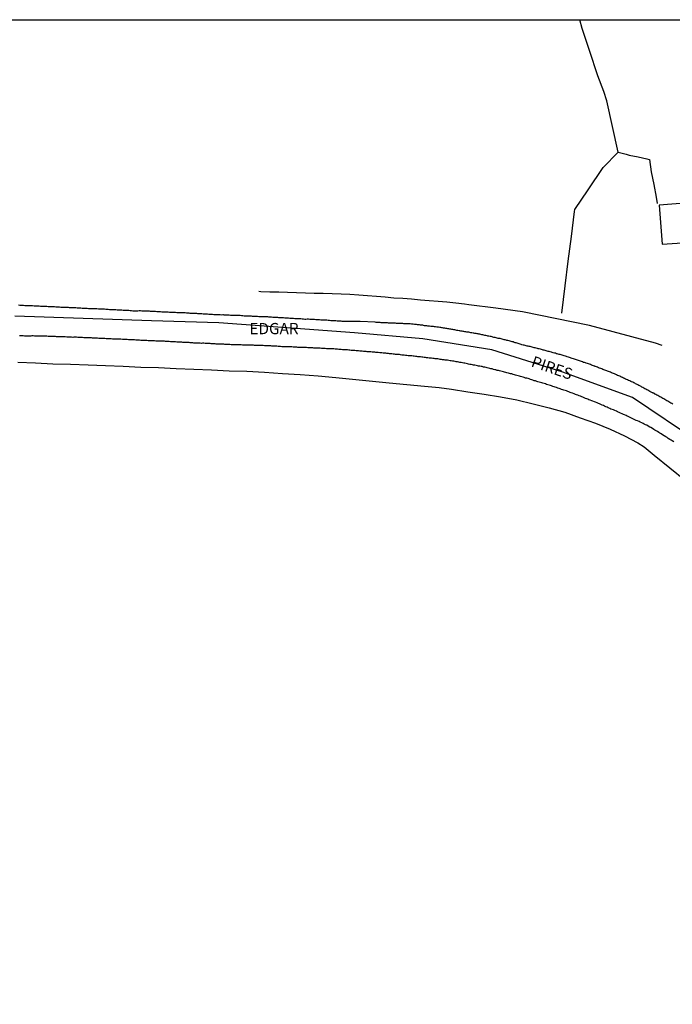
# Model space of a CAD drawing. Units: millimetres. Extents: x 181695 to 185553, y 1659319 to 1662640.
# Drawn here: x 184161 to 184306, y 1662421 to 1662640 of the extents above; entities that cross this region are included whole.
import ezdxf
from ezdxf.enums import TextEntityAlignment as Align

# ---------------------------------------------------------------- set-up
doc = ezdxf.new("R2010")
doc.units = ezdxf.units.MM
doc.header["$MEASUREMENT"] = 0
for name, color, linetype in [('V-EDIFICACAO', 2, 'Continuous'), ('V-EIXO_DE_LOGRADOURO', 3, 'Continuous'), ('V-LOTE', 1, 'Continuous'), ('V-NOME_DOS_LOGRADOUROS', 7, 'Continuous'), ('V-QUADRA', 41, 'Continuous'), ('V-TESTADA', 5, 'Continuous')]:
    doc.layers.add(name, color=color, linetype=linetype)

msp = doc.modelspace()

# ---------------------------------------------------------------- linework, layer by layer
msp.add_lwpolyline([(181695.36, 1662640.29), (185553.35, 1662640.29), (185553.35, 1659320.36), (181695.36, 1659320.36)], close=True)
at = {"layer": 'V-EDIFICACAO'}
msp.add_lwpolyline([(184302.84, 1662599.02), (184303.54, 1662590.33), (184316.82, 1662591.25), (184316.09, 1662600.05), (184302.84, 1662599.02)], close=True, dxfattribs=at)
at = {"layer": 'V-EIXO_DE_LOGRADOURO'}
msp.add_lwpolyline([(184401.59, 1662446.71), (184386.73, 1662465.16), (184372.73, 1662484.96), (184357.14, 1662503.78), (184341.42, 1662521.26), (184326.32, 1662536.17), (184311.7, 1662546.31), (184296.96, 1662556.21), (184281.24, 1662561.95), (184265.65, 1662566.84), (184250.3, 1662569.28), (184235.07, 1662570.62), (184219.97, 1662571.72), (184204.87, 1662572.82), (184189.89, 1662573.31), (184174.66, 1662573.8), (184159.43, 1662574.29)], dxfattribs=at)
at = {"layer": 'V-LOTE'}
for points in [[(184285.75, 1662638.36), (184285.23, 1662640.29)], [(184281.23, 1662575), (184281.95, 1662581.05), (184282.64, 1662586.56), (184283.33, 1662592.07), (184284.02, 1662597.58), (184284.08, 1662598.03), (184287.05, 1662602.4), (184290.41, 1662607.4), (184293.74, 1662610.78), (184292.46, 1662616.5), (184291.21, 1662622.22), (184290.53, 1662624.29), (184289.21, 1662627.82), (184287.33, 1662633.42), (184285.75, 1662638.36)], [(184293.73, 1662610.83), (184295.49, 1662610.34), (184296.21, 1662610.17), (184298.18, 1662609.74), (184300.15, 1662609.31), (184300.62, 1662609.16), (184300.72, 1662609.14), (184301.11, 1662606.42), (184301.65, 1662603.6), (184302.18, 1662600.78), (184302.41, 1662599.4)], [(184303.53, 1662567.79), (184302.05, 1662568.32), (184287.4, 1662572.27), (184272.44, 1662575.31), (184266.54, 1662576.11), (184260.53, 1662576.87), (184259.52, 1662577), (184257.59, 1662577.23), (184255.64, 1662577.41), (184253.66, 1662577.56), (184251.7, 1662577.73), (184249.74, 1662577.9), (184247.78, 1662578.07), (184245.8, 1662578.22), (184243.82, 1662578.34), (184241.87, 1662578.51), (184239.92, 1662578.68), (184237.97, 1662578.85), (184236.01, 1662578.97), (184234.05, 1662579.12), (184232.07, 1662579.23), (184230.09, 1662579.32), (184228.11, 1662579.38), (184226.1, 1662579.37), (184224.12, 1662579.45), (184222.14, 1662579.51), (184220.16, 1662579.57), (184218.18, 1662579.63), (184216.2, 1662579.68), (184214.22, 1662579.76), (184213.76, 1662579.79)], [(184160.12, 1662564.08), (184164.03, 1662563.9), (184167.94, 1662563.72), (184171.85, 1662563.63), (184175.76, 1662563.51), (184179.67, 1662563.36), (184183.58, 1662563.18), (184187.49, 1662563), (184191.4, 1662562.88), (184195.34, 1662562.7), (184199.28, 1662562.52), (184203.22, 1662562.34), (184207.16, 1662562.16), (184211.1, 1662562.04), (184215.04, 1662561.86), (184219.01, 1662561.59), (184222.98, 1662561.32), (184226.95, 1662561.02), (184230.92, 1662560.66), (184242.77, 1662559.49), (184250.65, 1662558.71), (184253.93, 1662558.41), (184256.64, 1662558.05), (184260.28, 1662557.51), (184263.92, 1662556.97), (184267.56, 1662556.37), (184271.2, 1662555.68), (184274.81, 1662554.84), (184278.36, 1662553.91), (184281.88, 1662552.92), (184285.31, 1662551.72), (184288.71, 1662550.52), (184291.96, 1662549.14), (184295.15, 1662547.7), (184298.1, 1662546.14), (184299.54, 1662545.24), (184301.77, 1662543.41), (184305.26, 1662540.59), (184308.75, 1662537.77)]]:
    msp.add_lwpolyline(points, dxfattribs=at)
at = {"layer": 'V-QUADRA'}
for points in [[(184305.93, 1662554.72), (184305.72, 1662554.85), (184305.46, 1662554.98), (184305.25, 1662555.13), (184305.04, 1662555.25), (184304.78, 1662555.4), (184304.57, 1662555.51), (184304.35, 1662555.64), (184304.1, 1662555.79), (184303.88, 1662555.92), (184303.67, 1662556.02), (184303.45, 1662556.15), (184303.24, 1662556.26), (184303.03, 1662556.39), (184302.81, 1662556.52), (184302.6, 1662556.64), (184302.34, 1662556.77), (184302.13, 1662556.88), (184301.92, 1662556.99), (184301.89, 1662557.01), (184301.85, 1662557.07), (184301.72, 1662557.07), (184301.66, 1662557.16), (184301.55, 1662557.18), (184301.47, 1662557.2), (184301.45, 1662557.22), (184301.23, 1662557.33), (184300.98, 1662557.46), (184300.76, 1662557.58), (184300.55, 1662557.71), (184300.33, 1662557.84), (184300.12, 1662557.95), (184299.91, 1662558.05), (184299.69, 1662558.18), (184299.48, 1662558.29), (184299.27, 1662558.42), (184299.05, 1662558.52), (184298.84, 1662558.65), (184298.58, 1662558.78), (184298.33, 1662558.91), (184298.11, 1662559.02), (184297.86, 1662559.17), (184297.64, 1662559.29), (184297.43, 1662559.38), (184297.21, 1662559.49), (184297, 1662559.61), (184296.74, 1662559.68), (184296.53, 1662559.78), (184296.32, 1662559.89), (184296.06, 1662560.02), (184295.85, 1662560.13), (184295.63, 1662560.23), (184295.38, 1662560.32), (184295.16, 1662560.45), (184294.95, 1662560.55), (184294.95, 1662560.55), (184294.73, 1662560.64), (184294.52, 1662560.75), (184294.31, 1662560.83), (184294.09, 1662560.96), (184293.88, 1662561.05), (184293.62, 1662561.13), (184293.41, 1662561.26), (184293.2, 1662561.35), (184292.94, 1662561.47), (184292.73, 1662561.56), (184292.51, 1662561.64), (184292.26, 1662561.73), (184292.04, 1662561.86), (184291.83, 1662561.9), (184291.61, 1662561.99), (184291.4, 1662562.07), (184291.19, 1662562.14), (184290.97, 1662562.24), (184290.76, 1662562.33), (184290.55, 1662562.39), (184290.33, 1662562.48), (184290.12, 1662562.59), (184289.86, 1662562.67), (184289.61, 1662562.76), (184289.39, 1662562.84), (184289.14, 1662562.93), (184288.92, 1662563.01), (184288.71, 1662563.1), (184288.62, 1662563.14), (184288.54, 1662563.18), (184288.49, 1662563.21), (184288.28, 1662563.27), (184288.02, 1662563.35), (184287.81, 1662563.44), (184287.6, 1662563.53), (184287.34, 1662563.61), (184287.13, 1662563.7), (184286.91, 1662563.78), (184286.66, 1662563.87), (184286.44, 1662563.95), (184286.23, 1662564.04), (184286.01, 1662564.04), (184285.8, 1662564.12), (184285.59, 1662564.21), (184285.37, 1662564.29), (184285.16, 1662564.38), (184284.9, 1662564.44), (184284.69, 1662564.51), (184284.48, 1662564.59), (184284.22, 1662564.68), (184284.01, 1662564.74), (184283.79, 1662564.81), (184283.54, 1662564.89), (184283.32, 1662564.98), (184283.11, 1662565.04), (184282.89, 1662565.11), (184282.68, 1662565.19), (184282.42, 1662565.26), (184282.21, 1662565.32), (184282, 1662565.41), (184281.74, 1662565.49), (184281.53, 1662565.53), (184281.31, 1662565.62), (184281.06, 1662565.68), (184280.84, 1662565.75), (184280.63, 1662565.79), (184280.41, 1662565.88), (184280.2, 1662565.94), (184279.99, 1662565.96), (184279.77, 1662566.05), (184279.56, 1662566.09), (184279.3, 1662566.18), (184279.09, 1662566.22), (184278.88, 1662566.28), (184278.62, 1662566.35), (184278.41, 1662566.43), (184278.19, 1662566.47), (184277.94, 1662566.56), (184277.72, 1662566.6), (184277.51, 1662566.69), (184277.29, 1662566.73), (184277.08, 1662566.77), (184276.87, 1662566.86), (184276.65, 1662566.9), (184276.44, 1662566.95), (184276.18, 1662567.03), (184275.97, 1662567.07), (184275.76, 1662567.12), (184275.5, 1662567.2), (184275.29, 1662567.24), (184275.07, 1662567.29), (184274.82, 1662567.37), (184274.6, 1662567.42), (184274.39, 1662567.46), (184274.17, 1662567.54), (184273.96, 1662567.59), (184273.7, 1662567.65), (184273.49, 1662567.67), (184273.28, 1662567.71), (184273.02, 1662567.76), (184273.02, 1662567.76), (184272.81, 1662567.84), (184272.59, 1662567.89), (184272.34, 1662567.95), (184272.12, 1662567.99), (184271.91, 1662568.08), (184271.69, 1662568.14), (184271.48, 1662568.23), (184271.27, 1662568.29), (184271.05, 1662568.36), (184270.84, 1662568.4), (184270.58, 1662568.48), (184270.37, 1662568.57), (184270.16, 1662568.61), (184269.9, 1662568.7), (184269.69, 1662568.74), (184269.47, 1662568.81), (184269.22, 1662568.87), (184269, 1662568.93), (184268.79, 1662569), (184268.57, 1662569.04), (184268.36, 1662569.08), (184268.15, 1662569.13), (184267.93, 1662569.21), (184267.72, 1662569.25), (184267.46, 1662569.34), (184267.25, 1662569.38), (184267.04, 1662569.38), (184266.78, 1662569.45), (184266.57, 1662569.51), (184266.35, 1662569.55), (184266.1, 1662569.6), (184265.88, 1662569.64), (184265.67, 1662569.68), (184265.45, 1662569.77), (184265.24, 1662569.79), (184264.98, 1662569.85), (184264.77, 1662569.89), (184264.56, 1662569.94), (184264.3, 1662569.98), (184264.09, 1662570.02), (184263.87, 1662570.07), (184263.62, 1662570.15), (184263.4, 1662570.19), (184263.19, 1662570.22), (184262.97, 1662570.28), (184262.76, 1662570.32), (184262.55, 1662570.36), (184262.33, 1662570.41), (184262.12, 1662570.43), (184261.86, 1662570.49), (184261.65, 1662570.54), (184261.44, 1662570.56), (184261.18, 1662570.62), (184260.97, 1662570.64), (184260.75, 1662570.69), (184260.5, 1662570.75), (184260.28, 1662570.75), (184260.07, 1662570.79), (184259.85, 1662570.81), (184259.64, 1662570.83), (184259.43, 1662570.88), (184259.21, 1662570.92), (184259, 1662570.96), (184258.74, 1662571.01), (184258.53, 1662571.03), (184258.32, 1662571.07), (184258.06, 1662571.11), (184257.85, 1662571.16), (184257.63, 1662571.22), (184257.38, 1662571.26), (184257.16, 1662571.31), (184256.95, 1662571.35), (184256.73, 1662571.37), (184256.52, 1662571.39), (184256.26, 1662571.43), (184256.05, 1662571.5), (184255.84, 1662571.52), (184255.58, 1662571.56), (184255.37, 1662571.6), (184255.15, 1662571.63), (184254.9, 1662571.67), (184254.68, 1662571.69), (184254.47, 1662571.73), (184254.25, 1662571.78), (184254.04, 1662571.82), (184253.78, 1662571.84), (184253.57, 1662571.86), (184253.36, 1662571.9), (184253.1, 1662571.95), (184252.89, 1662571.97), (184252.67, 1662571.99), (184252.46, 1662572.03), (184252.25, 1662572.05), (184252.03, 1662572.03), (184251.78, 1662572.07), (184251.56, 1662572.12), (184251.35, 1662572.12), (184251.13, 1662572.16), (184250.92, 1662572.2), (184250.66, 1662572.2), (184250.66, 1662572.2), (184250.45, 1662572.25), (184250.24, 1662572.29), (184249.98, 1662572.29), (184249.77, 1662572.33), (184249.55, 1662572.35), (184249.3, 1662572.37), (184249.08, 1662572.42), (184248.83, 1662572.46), (184248.61, 1662572.46), (184248.4, 1662572.48), (184248.14, 1662572.5), (184247.93, 1662572.54), (184247.71, 1662572.54), (184247.46, 1662572.59), (184247.2, 1662572.61), (184246.95, 1662572.61), (184246.73, 1662572.61), (184246.52, 1662572.61), (184246.26, 1662572.63), (184246.05, 1662572.63), (184245.83, 1662572.65), (184245.62, 1662572.67), (184245.41, 1662572.67), (184245.19, 1662572.67), (184244.94, 1662572.7), (184244.68, 1662572.72), (184244.42, 1662572.72), (184244.21, 1662572.74), (184243.95, 1662572.76), (184243.74, 1662572.76), (184243.53, 1662572.74), (184243.27, 1662572.76), (184243.06, 1662572.76), (184242.84, 1662572.76), (184242.63, 1662572.76), (184242.41, 1662572.8), (184242.16, 1662572.8), (184241.9, 1662572.8), (184241.69, 1662572.8), (184241.43, 1662572.84), (184241.22, 1662572.84), (184241, 1662572.84), (184240.75, 1662572.89), (184240.53, 1662572.89), (184240.32, 1662572.89), (184240.11, 1662572.89), (184239.89, 1662572.91), (184239.64, 1662572.96), (184236.29, 1662573.1), (184232.43, 1662573.13), (184232.33, 1662573.14), (184232.07, 1662573.17), (184231.77, 1662573.19), (184231.51, 1662573.19), (184231.21, 1662573.23), (184230.92, 1662573.25), (184230.66, 1662573.27), (184230.36, 1662573.29), (184230.06, 1662573.31), (184229.8, 1662573.31), (184229.51, 1662573.36), (184229.21, 1662573.36), (184228.91, 1662573.4), (184228.61, 1662573.4), (184228.35, 1662573.4), (184228.09, 1662573.44), (184227.8, 1662573.44), (184227.54, 1662573.46), (184227.24, 1662573.49), (184226.98, 1662573.49), (184226.73, 1662573.53), (184226.47, 1662573.53), (184226.17, 1662573.55), (184225.91, 1662573.57), (184225.66, 1662573.57), (184225.36, 1662573.61), (184225.1, 1662573.61), (184224.85, 1662573.64), (184224.55, 1662573.64), (184224.25, 1662573.61), (184223.99, 1662573.61), (184223.73, 1662573.66), (184223.44, 1662573.66), (184223.14, 1662573.7), (184222.84, 1662573.7), (184222.58, 1662573.7), (184222.32, 1662573.74), (184222.07, 1662573.74), (184221.77, 1662573.74), (184221.47, 1662573.78), (184221.17, 1662573.78), (184220.91, 1662573.81), (184220.66, 1662573.83), (184220.36, 1662573.85), (184220.1, 1662573.87), (184219.8, 1662573.87), (184219.55, 1662573.89), (184219.29, 1662573.91), (184219.03, 1662573.91), (184218.78, 1662573.91), (184218.78, 1662573.91), (184218.48, 1662573.96), (184218.22, 1662573.96), (184217.96, 1662574), (184217.71, 1662574), (184217.45, 1662574.04), (184217.15, 1662574.04), (184216.85, 1662574.04), (184216.55, 1662574.08), (184216.3, 1662574.08), (184216, 1662574.1), (184215.74, 1662574.13), (184215.44, 1662574.15), (184215.14, 1662574.15), (184214.89, 1662574.13), (184214.63, 1662574.13), (184214.33, 1662574.15), (184214.07, 1662574.17), (184213.77, 1662574.17), (184213.48, 1662574.21), (184213.22, 1662574.21), (184212.92, 1662574.25), (184212.62, 1662574.25), (184212.36, 1662574.25), (184212.11, 1662574.28), (184211.85, 1662574.3), (184211.55, 1662574.3), (184211.3, 1662574.3), (184211, 1662574.34), (184210.74, 1662574.34), (184210.48, 1662574.34), (184210.18, 1662574.38), (184209.89, 1662574.38), (184209.59, 1662574.43), (184209.33, 1662574.43), (184209.07, 1662574.43), (184208.82, 1662574.43), (184208.52, 1662574.43), (184208.26, 1662574.43), (184208, 1662574.47), (184207.75, 1662574.47), (184207.45, 1662574.47), (184207.19, 1662574.51), (184206.89, 1662574.51), (184206.59, 1662574.55), (184206.34, 1662574.55), (184206.04, 1662574.57), (184205.93, 1662574.6), (184205.74, 1662574.6), (184205.44, 1662574.57), (184205.14, 1662574.6), (184204.84, 1662574.6), (184204.58, 1662574.62), (184204.33, 1662574.64), (184204.07, 1662574.64), (184203.77, 1662574.64), (184203.47, 1662574.68), (184203.22, 1662574.68), (184202.92, 1662574.7), (184202.66, 1662574.72), (184202.36, 1662574.75), (184202.11, 1662574.75), (184201.85, 1662574.77), (184201.59, 1662574.77), (184201.34, 1662574.77), (184201.04, 1662574.81), (184200.78, 1662574.81), (184200.48, 1662574.83), (184200.22, 1662574.85), (184199.93, 1662574.88), (184199.63, 1662574.9), (184199.33, 1662574.9), (184199.03, 1662574.94), (184198.73, 1662574.94), (184198.47, 1662574.94), (184198.22, 1662574.96), (184197.92, 1662574.98), (184197.66, 1662575), (184197.4, 1662575.02), (184197.15, 1662575.02), (184196.89, 1662575.07), (184196.59, 1662575.07), (184196.33, 1662575.07), (184196.04, 1662575.07), (184195.78, 1662575.07), (184195.48, 1662575.09), (184195.18, 1662575.11), (184194.88, 1662575.11), (184194.62, 1662575.11), (184194.37, 1662575.15), (184194.11, 1662575.15), (184193.86, 1662575.15), (184193.56, 1662575.18), (184193.3, 1662575.2), (184193, 1662575.2), (184192.7, 1662575.24), (184192.4, 1662575.24), (184192.15, 1662575.24), (184191.89, 1662575.28), (184191.59, 1662575.28), (184191.29, 1662575.28), (184191.29, 1662575.28), (184191.03, 1662575.28), (184190.74, 1662575.32), (184190.44, 1662575.32), (184190.18, 1662575.32), (184189.92, 1662575.37), (184189.67, 1662575.37), (184189.41, 1662575.41), (184189.11, 1662575.41), (184188.85, 1662575.41), (184188.56, 1662575.41), (184188.26, 1662575.45), (184187.96, 1662575.45), (184187.7, 1662575.45), (184187.4, 1662575.49), (184187.1, 1662575.49), (184186.8, 1662575.45), (184186.5, 1662575.45), (184186.25, 1662575.45), (184185.99, 1662575.45), (184185.69, 1662575.45), (184185.39, 1662575.49), (184185.09, 1662575.49), (184184.79, 1662575.54), (184184.49, 1662575.54), (184184.2, 1662575.56), (184183.9, 1662575.58), (184183.6, 1662575.58), (184183.3, 1662575.62), (184183, 1662575.62), (184182.74, 1662575.64), (184182.49, 1662575.67), (184182.23, 1662575.67), (184181.97, 1662575.71), (184181.67, 1662575.71), (184181.42, 1662575.71), (184181.12, 1662575.73), (184180.82, 1662575.75), (184180.52, 1662575.75), (184180.22, 1662575.79), (184179.96, 1662575.79), (184179.71, 1662575.81), (184179.41, 1662575.84), (184179.15, 1662575.84), (184178.89, 1662575.88), (184178.6, 1662575.88), (184178.34, 1662575.88), (184178.04, 1662575.88), (184177.74, 1662575.92), (184177.48, 1662575.92), (184177.18, 1662575.94), (184176.89, 1662575.92), (184176.59, 1662575.96), (184176.33, 1662575.96), (184176.07, 1662575.96), (184175.82, 1662575.96), (184175.52, 1662576.01), (184175.26, 1662576.01), (184175, 1662576.01), (184174.71, 1662576.05), (184174.41, 1662576.05), (184174.11, 1662576.09), (184173.85, 1662576.09), (184173.59, 1662576.09), (184173.29, 1662576.09), (184173, 1662576.14), (184172.74, 1662576.14), (184172.44, 1662576.16), (184172.14, 1662576.18), (184171.88, 1662576.18), (184171.63, 1662576.2), (184171.37, 1662576.22), (184171.07, 1662576.22), (184170.82, 1662576.22), (184170.52, 1662576.26), (184170.22, 1662576.26), (184169.92, 1662576.26), (184169.66, 1662576.26), (184169.36, 1662576.31), (184169.11, 1662576.31), (184168.81, 1662576.35), (184168.55, 1662576.35), (184168.25, 1662576.37), (184167.95, 1662576.39), (184167.7, 1662576.37), (184167.4, 1662576.39), (184167.14, 1662576.39), (184166.84, 1662576.41), (184166.54, 1662576.43), (184166.28, 1662576.43), (184166.03, 1662576.43), (184165.77, 1662576.48), (184165.47, 1662576.48), (184165.17, 1662576.48), (184164.87, 1662576.52), (184164.62, 1662576.52), (184164.32, 1662576.54), (184164.02, 1662576.56), (184163.72, 1662576.56), (184163.42, 1662576.61), (184163.12, 1662576.61), (184163.12, 1662576.61), (184162.87, 1662576.61), (184162.57, 1662576.61), (184162.27, 1662576.65), (184161.97, 1662576.65), (184161.71, 1662576.65), (184161.41, 1662576.67), (184161.11, 1662576.69), (184160.86, 1662576.69), (184160.56, 1662576.69), (184160.26, 1662576.73)], [(184306.12, 1662546.34), (184305.76, 1662546.56), (184305.55, 1662546.7), (184305.25, 1662546.9), (184304.91, 1662547.11), (184304.65, 1662547.28), (184304.33, 1662547.47), (184303.99, 1662547.69), (184303.65, 1662547.9), (184303.34, 1662548.12), (184303.03, 1662548.31), (184302.77, 1662548.46), (184302.49, 1662548.65), (184302.17, 1662548.8), (184301.92, 1662548.97), (184301.68, 1662549.1), (184301.38, 1662549.29), (184301.02, 1662549.53), (184300.78, 1662549.65), (184300.44, 1662549.87), (184300.12, 1662550.04), (184299.86, 1662550.17), (184299.56, 1662550.3), (184299.31, 1662550.42), (184299.03, 1662550.55), (184298.67, 1662550.72), (184298.39, 1662550.85), (184298.03, 1662551.02), (184297.73, 1662551.13), (184297.49, 1662551.24), (184297.13, 1662551.41), (184296.87, 1662551.54), (184296.59, 1662551.69), (184296.27, 1662551.83), (184295.97, 1662551.96), (184295.72, 1662552.07), (184295.5, 1662552.18), (184295.16, 1662552.35), (184294.91, 1662552.45), (184294.63, 1662552.58), (184294.26, 1662552.73), (184293.99, 1662552.86), (184293.62, 1662553.03), (184293.34, 1662553.16), (184292.98, 1662553.33), (184292.68, 1662553.44), (184292.43, 1662553.54), (184292.13, 1662553.65), (184291.89, 1662553.76), (184291.53, 1662553.93), (184291.27, 1662554.04), (184291.01, 1662554.16), (184290.72, 1662554.31), (184290.46, 1662554.42), (184290.16, 1662554.53), (184289.9, 1662554.66), (184289.61, 1662554.78), (184289.61, 1662554.78), (184289.35, 1662554.87), (184289.07, 1662555), (184288.71, 1662555.15), (184288.45, 1662555.28), (184288.11, 1662555.4), (184287.85, 1662555.51), (184287.55, 1662555.64), (184287.25, 1662555.72), (184287, 1662555.81), (184286.74, 1662555.94), (184286.44, 1662556.02), (184286.19, 1662556.15), (184285.89, 1662556.26), (184285.63, 1662556.37), (184285.33, 1662556.49), (184285.07, 1662556.58), (184284.79, 1662556.71), (184284.48, 1662556.84), (184284.22, 1662556.92), (184283.94, 1662557.05), (184283.58, 1662557.18), (184283.32, 1662557.26), (184283.07, 1662557.35), (184282.77, 1662557.48), (184282.51, 1662557.56), (184282.21, 1662557.67), (184281.95, 1662557.75), (184281.65, 1662557.82), (184281.4, 1662557.9), (184281.14, 1662558.03), (184280.84, 1662558.12), (184280.59, 1662558.2), (184280.29, 1662558.29), (184280.03, 1662558.42), (184279.73, 1662558.5), (184279.47, 1662558.61), (184279.18, 1662558.7), (184278.92, 1662558.78), (184278.66, 1662558.87), (184278.36, 1662558.97), (184278.11, 1662559.06), (184277.81, 1662559.14), (184277.55, 1662559.23), (184277.25, 1662559.31), (184277, 1662559.4), (184276.74, 1662559.49), (184276.44, 1662559.59), (184276.18, 1662559.66), (184275.88, 1662559.72), (184275.63, 1662559.78), (184275.33, 1662559.89), (184275.07, 1662559.96), (184274.77, 1662560.06), (184274.52, 1662560.15), (184274.26, 1662560.23), (184273.96, 1662560.34), (184273.7, 1662560.41), (184273.4, 1662560.51), (184273.15, 1662560.55), (184272.85, 1662560.66), (184272.59, 1662560.73), (184272.29, 1662560.81), (184272.04, 1662560.9), (184271.78, 1662560.98), (184271.48, 1662561.07), (184271.22, 1662561.13), (184270.93, 1662561.22), (184270.67, 1662561.28), (184270.37, 1662561.37), (184270.11, 1662561.45), (184269.81, 1662561.52), (184269.56, 1662561.56), (184269.3, 1662561.62), (184269, 1662561.71), (184268.75, 1662561.77), (184268.45, 1662561.86), (184268.19, 1662561.92), (184267.89, 1662562.01), (184267.63, 1662562.07), (184267.33, 1662562.14), (184267.08, 1662562.2), (184266.82, 1662562.26), (184266.52, 1662562.35), (184266.27, 1662562.41), (184265.97, 1662562.48), (184265.71, 1662562.56), (184265.41, 1662562.61), (184265.15, 1662562.69), (184264.86, 1662562.76), (184264.6, 1662562.82), (184264.34, 1662562.86), (184264.04, 1662562.95), (184263.79, 1662562.99), (184263.49, 1662563.08), (184263.23, 1662563.12), (184262.93, 1662563.18), (184262.68, 1662563.2), (184262.42, 1662563.25), (184262.12, 1662563.31), (184261.86, 1662563.38), (184261.86, 1662563.38), (184261.56, 1662563.44), (184261.31, 1662563.48), (184261.01, 1662563.55), (184260.75, 1662563.59), (184260.45, 1662563.65), (184260.2, 1662563.72), (184259.94, 1662563.76), (184259.64, 1662563.82), (184259.38, 1662563.87), (184259.08, 1662563.93), (184258.83, 1662563.97), (184258.53, 1662564.04), (184258.27, 1662564.08), (184257.97, 1662564.14), (184257.72, 1662564.17), (184257.46, 1662564.21), (184257.16, 1662564.27), (184256.9, 1662564.32), (184256.61, 1662564.36), (184256.35, 1662564.4), (184256.05, 1662564.44), (184255.79, 1662564.49), (184255.49, 1662564.51), (184255.24, 1662564.53), (184254.98, 1662564.57), (184254.68, 1662564.62), (184254.43, 1662564.66), (184254.13, 1662564.7), (184253.87, 1662564.74), (184253.57, 1662564.79), (184253.31, 1662564.81), (184253.02, 1662564.85), (184252.76, 1662564.87), (184252.5, 1662564.91), (184252.2, 1662564.94), (184251.95, 1662564.96), (184251.65, 1662565), (184251.39, 1662565.02), (184251.09, 1662565.06), (184250.84, 1662565.11), (184250.58, 1662565.13), (184250.28, 1662565.17), (184250.02, 1662565.19), (184249.72, 1662565.24), (184249.47, 1662565.28), (184249.17, 1662565.3), (184248.91, 1662565.34), (184248.61, 1662565.36), (184248.36, 1662565.41), (184248.1, 1662565.43), (184247.8, 1662565.47), (184247.54, 1662565.49), (184247.24, 1662565.49), (184246.99, 1662565.51), (184246.69, 1662565.56), (184246.43, 1662565.58), (184246.13, 1662565.62), (184245.88, 1662565.64), (184245.62, 1662565.66), (184245.32, 1662565.71), (184245.06, 1662565.75), (184244.77, 1662565.77), (184244.51, 1662565.79), (184244.21, 1662565.81), (184243.95, 1662565.85), (184243.65, 1662565.88), (184243.4, 1662565.9), (184243.14, 1662565.94), (184242.84, 1662565.96), (184242.59, 1662565.98), (184242.29, 1662566), (184242.03, 1662566.05), (184241.73, 1662566.07), (184241.47, 1662566.09), (184241.17, 1662566.13), (184240.92, 1662566.15), (184240.66, 1662566.18), (184240.36, 1662566.22), (184240.11, 1662566.24), (184239.81, 1662566.26), (184239.55, 1662566.28), (184239.25, 1662566.32), (184238.99, 1662566.32), (184238.7, 1662566.35), (184238.44, 1662566.35), (184238.18, 1662566.37), (184237.88, 1662566.41), (184237.63, 1662566.43), (184237.33, 1662566.45), (184237.07, 1662566.47), (184236.77, 1662566.5), (184236.52, 1662566.52), (184236.26, 1662566.56), (184235.96, 1662566.58), (184235.7, 1662566.6), (184235.4, 1662566.62), (184235.15, 1662566.65), (184234.85, 1662566.67), (184234.59, 1662566.69), (184234.29, 1662566.71), (184234.29, 1662566.71), (184234.04, 1662566.73), (184233.78, 1662566.75), (184233.48, 1662566.8), (184233.22, 1662566.8), (184232.92, 1662566.82), (184232.67, 1662566.84), (184232.37, 1662566.86), (184232.11, 1662566.88), (184231.81, 1662566.9), (184231.56, 1662566.92), (184231.3, 1662566.95), (184231, 1662566.97), (184230.74, 1662566.99), (184230.45, 1662567.01), (184230.19, 1662567.03), (184229.89, 1662567.03), (184229.63, 1662567.01), (184229.33, 1662567.03), (184229.08, 1662567.05), (184228.82, 1662567.07), (184228.52, 1662567.09), (184228.27, 1662567.09), (184227.97, 1662567.12), (184227.71, 1662567.14), (184227.41, 1662567.16), (184227.15, 1662567.16), (184226.85, 1662567.18), (184226.6, 1662567.2), (184226.34, 1662567.22), (184226.04, 1662567.22), (184225.79, 1662567.24), (184225.49, 1662567.27), (184225.23, 1662567.27), (184224.93, 1662567.29), (184224.67, 1662567.29), (184224.38, 1662567.31), (184224.12, 1662567.31), (184223.86, 1662567.33), (184223.56, 1662567.35), (184223.31, 1662567.35), (184223.01, 1662567.35), (184222.75, 1662567.35), (184222.45, 1662567.37), (184222.2, 1662567.39), (184221.94, 1662567.42), (184221.64, 1662567.42), (184221.38, 1662567.44), (184221.08, 1662567.46), (184220.83, 1662567.48), (184220.53, 1662567.46), (184220.27, 1662567.46), (184219.97, 1662567.48), (184219.72, 1662567.5), (184219.46, 1662567.52), (184219.16, 1662567.52), (184218.9, 1662567.52), (184218.61, 1662567.56), (184218.35, 1662567.56), (184218.05, 1662567.59), (184217.79, 1662567.61), (184217.49, 1662567.63), (184217.24, 1662567.63), (184216.98, 1662567.65), (184216.68, 1662567.65), (184216.43, 1662567.69), (184216.13, 1662567.69), (184215.87, 1662567.69), (184215.57, 1662567.71), (184215.31, 1662567.74), (184215.01, 1662567.74), (184214.76, 1662567.76), (184214.5, 1662567.76), (184214.2, 1662567.78), (184213.95, 1662567.78), (184213.65, 1662567.8), (184213.39, 1662567.82), (184213.09, 1662567.82), (184212.83, 1662567.82), (184212.54, 1662567.84), (184212.28, 1662567.86), (184212.02, 1662567.86), (184211.72, 1662567.89), (184211.47, 1662567.89), (184211.17, 1662567.89), (184210.91, 1662567.89), (184210.61, 1662567.86), (184210.36, 1662567.86), (184210.1, 1662567.89), (184209.8, 1662567.91), (184209.54, 1662567.91), (184209.24, 1662567.91), (184208.99, 1662567.91), (184208.69, 1662567.95), (184208.43, 1662567.95), (184208.13, 1662567.95), (184207.88, 1662567.97), (184207.62, 1662567.97), (184207.32, 1662567.99), (184207.06, 1662567.99), (184206.76, 1662568.03), (184206.76, 1662568.03), (184206.51, 1662568.03), (184206.21, 1662568.03), (184205.95, 1662568.06), (184205.65, 1662568.08), (184205.4, 1662568.08), (184205.14, 1662568.1), (184204.84, 1662568.12), (184204.58, 1662568.12), (184204.29, 1662568.12), (184204.03, 1662568.16), (184203.73, 1662568.16), (184203.47, 1662568.16), (184203.17, 1662568.18), (184202.92, 1662568.21), (184202.66, 1662568.21), (184202.36, 1662568.23), (184202.11, 1662568.23), (184201.81, 1662568.25), (184201.55, 1662568.27), (184201.25, 1662568.27), (184200.99, 1662568.25), (184200.69, 1662568.27), (184200.44, 1662568.29), (184200.18, 1662568.31), (184199.88, 1662568.31), (184199.63, 1662568.33), (184199.33, 1662568.33), (184199.07, 1662568.38), (184198.77, 1662568.38), (184198.51, 1662568.4), (184198.22, 1662568.42), (184197.96, 1662568.42), (184197.7, 1662568.44), (184197.4, 1662568.46), (184197.15, 1662568.46), (184196.85, 1662568.48), (184196.59, 1662568.5), (184196.29, 1662568.5), (184196.04, 1662568.53), (184195.78, 1662568.55), (184195.48, 1662568.55), (184195.22, 1662568.59), (184194.92, 1662568.59), (184194.67, 1662568.61), (184194.37, 1662568.63), (184194.11, 1662568.63), (184193.81, 1662568.65), (184193.56, 1662568.68), (184193.3, 1662568.68), (184193, 1662568.7), (184192.74, 1662568.72), (184192.44, 1662568.72), (184192.19, 1662568.74), (184191.89, 1662568.74), (184191.63, 1662568.74), (184191.33, 1662568.76), (184191.08, 1662568.76), (184190.82, 1662568.76), (184190.52, 1662568.8), (184190.26, 1662568.8), (184189.97, 1662568.83), (184189.71, 1662568.83), (184189.41, 1662568.85), (184189.15, 1662568.85), (184188.85, 1662568.87), (184188.6, 1662568.89), (184188.34, 1662568.89), (184188.04, 1662568.93), (184187.79, 1662568.93), (184187.49, 1662568.93), (184187.23, 1662568.95), (184186.93, 1662568.98), (184186.67, 1662569), (184186.38, 1662569), (184186.12, 1662569.02), (184185.86, 1662569.02), (184185.56, 1662569.06), (184185.31, 1662569.06), (184185.01, 1662569.06), (184184.75, 1662569.08), (184184.45, 1662569.1), (184184.2, 1662569.1), (184183.94, 1662569.13), (184183.64, 1662569.15), (184183.38, 1662569.15), (184183.08, 1662569.19), (184182.83, 1662569.19), (184182.53, 1662569.21), (184182.27, 1662569.19), (184181.97, 1662569.19), (184181.72, 1662569.21), (184181.46, 1662569.21), (184181.16, 1662569.23), (184180.9, 1662569.25), (184180.6, 1662569.27), (184180.35, 1662569.27), (184180.05, 1662569.27), (184179.79, 1662569.3), (184179.49, 1662569.32), (184179.24, 1662569.32), (184179.24, 1662569.32), (184178.98, 1662569.34), (184178.68, 1662569.36), (184178.42, 1662569.36), (184178.13, 1662569.38), (184177.87, 1662569.4), (184177.57, 1662569.4), (184177.31, 1662569.42), (184177.01, 1662569.42), (184176.76, 1662569.45), (184176.5, 1662569.47), (184176.2, 1662569.47), (184175.95, 1662569.49), (184175.65, 1662569.49), (184175.39, 1662569.51), (184175.09, 1662569.53), (184174.83, 1662569.53), (184174.53, 1662569.55), (184174.28, 1662569.55), (184174.02, 1662569.57), (184173.72, 1662569.6), (184173.47, 1662569.6), (184173.17, 1662569.62), (184172.91, 1662569.62), (184172.61, 1662569.62), (184172.35, 1662569.6), (184172.06, 1662569.62), (184171.8, 1662569.62), (184171.54, 1662569.64), (184171.24, 1662569.66), (184170.99, 1662569.66), (184170.69, 1662569.68), (184170.43, 1662569.68), (184170.13, 1662569.7), (184169.88, 1662569.7), (184169.62, 1662569.72), (184169.32, 1662569.72), (184169.06, 1662569.74), (184168.76, 1662569.74), (184168.51, 1662569.77), (184168.21, 1662569.77), (184167.95, 1662569.79), (184167.65, 1662569.79), (184167.4, 1662569.81), (184167.14, 1662569.81), (184166.84, 1662569.81), (184166.58, 1662569.83), (184166.28, 1662569.83), (184166.03, 1662569.85), (184165.73, 1662569.85), (184165.47, 1662569.85), (184165.17, 1662569.87), (184164.92, 1662569.87), (184164.66, 1662569.87), (184164.36, 1662569.89), (184164.1, 1662569.89), (184163.81, 1662569.89), (184163.55, 1662569.92), (184163.25, 1662569.92), (184162.99, 1662569.89), (184162.69, 1662569.89), (184162.44, 1662569.89), (184162.18, 1662569.89), (184161.88, 1662569.89), (184161.63, 1662569.89), (184161.33, 1662569.92), (184161.07, 1662569.92), (184160.77, 1662569.92), (184160.51, 1662569.94)]]:
    msp.add_lwpolyline(points, dxfattribs=at)
at = {"layer": 'V-TESTADA'}
for points in [[(184303.53, 1662567.79), (184302.05, 1662568.32), (184287.4, 1662572.27), (184272.44, 1662575.31), (184266.54, 1662576.11), (184260.53, 1662576.87), (184259.52, 1662577), (184257.59, 1662577.23), (184255.64, 1662577.41), (184253.66, 1662577.56), (184251.7, 1662577.73), (184249.74, 1662577.9), (184247.78, 1662578.07), (184245.8, 1662578.22), (184243.82, 1662578.34), (184241.87, 1662578.51), (184239.92, 1662578.68), (184237.97, 1662578.85), (184236.01, 1662578.97), (184234.05, 1662579.12), (184232.07, 1662579.23), (184230.09, 1662579.32), (184228.11, 1662579.38), (184226.1, 1662579.37), (184224.12, 1662579.45), (184222.14, 1662579.51), (184220.16, 1662579.57), (184218.18, 1662579.63), (184216.2, 1662579.68), (184214.22, 1662579.76), (184213.76, 1662579.79)], [(184160.12, 1662564.08), (184164.03, 1662563.9), (184167.94, 1662563.72), (184171.85, 1662563.63), (184175.76, 1662563.51), (184179.67, 1662563.36), (184183.58, 1662563.18), (184187.49, 1662563), (184191.4, 1662562.88), (184195.34, 1662562.7), (184199.28, 1662562.52), (184203.22, 1662562.34), (184207.16, 1662562.16), (184211.1, 1662562.04), (184215.04, 1662561.86), (184219.01, 1662561.59), (184222.98, 1662561.32), (184226.95, 1662561.02), (184230.92, 1662560.66), (184242.77, 1662559.49), (184250.65, 1662558.71), (184253.93, 1662558.41), (184256.64, 1662558.05), (184260.28, 1662557.51), (184263.92, 1662556.97), (184267.56, 1662556.37), (184271.2, 1662555.68), (184274.81, 1662554.84), (184278.36, 1662553.91), (184281.88, 1662552.92), (184285.31, 1662551.72), (184288.71, 1662550.52), (184291.96, 1662549.14), (184295.15, 1662547.7), (184298.1, 1662546.14), (184299.54, 1662545.24), (184301.77, 1662543.41), (184305.26, 1662540.59), (184308.75, 1662537.77)]]:
    msp.add_lwpolyline(points, dxfattribs=at)

# ---------------------------------------------------------------- texts
at = {"layer": 'V-NOME_DOS_LOGRADOUROS'}
msp.add_text('EDGAR', height=2.5, dxfattribs=at).set_placement((184211.67, 1662569.52), align=Align.BOTTOM_LEFT)
msp.add_text('PIRES', height=2.5, rotation=341, dxfattribs=at).set_placement((184273.94, 1662562.43), align=Align.BOTTOM_LEFT)

doc.saveas('drawing.dxf')
